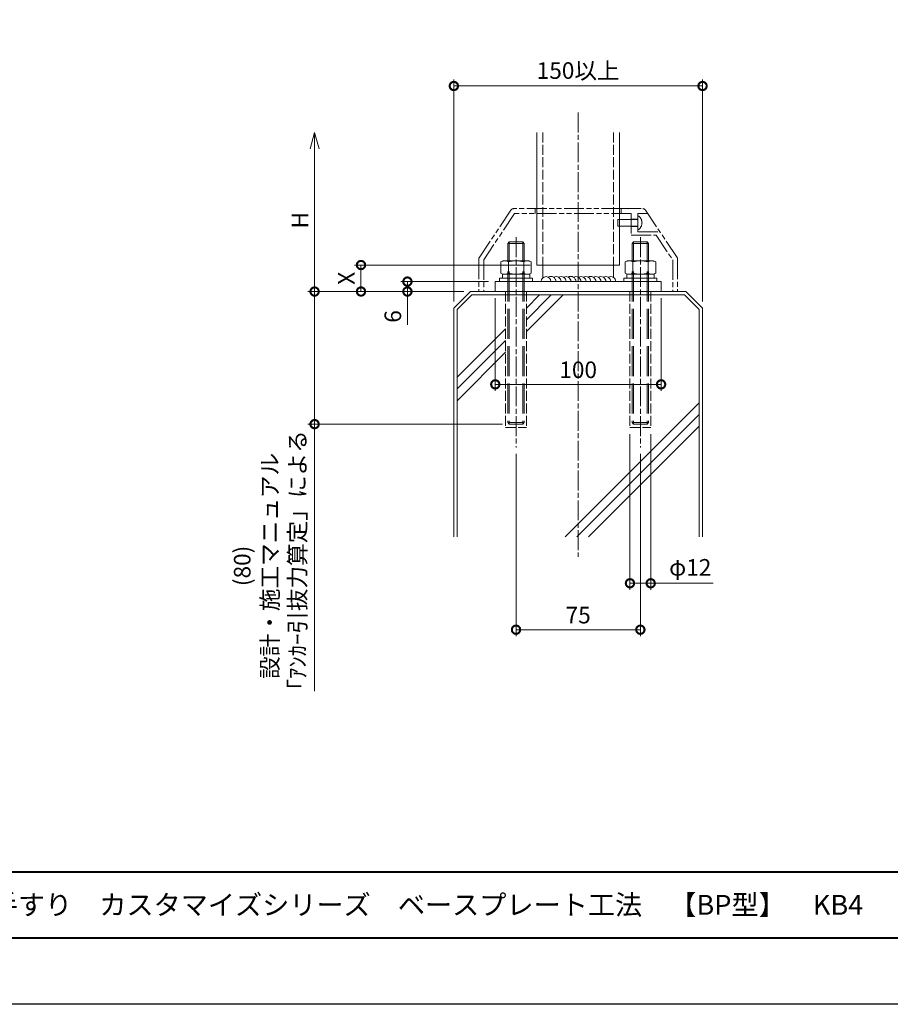
# Model space of a CAD drawing. Units: millimetres. Extents: x 0 to 1680, y 0 to 1188.
# Drawn here: x 525 to 1050, y 0 to 594 of the extents above; entities that cross this region are included whole.
import ezdxf
from ezdxf.enums import TextEntityAlignment as Align

# ---------------------------------------------------------------- set-up
doc = ezdxf.new("R2010")
doc.units = ezdxf.units.MM
for name, pattern in [('AM_ISO02W050', [7.5, 6, -1.5]), ('AM_ISO08W050', [18, 12, -1.5, 3, -1.5]), ('AM_ISO09W050', [22.5, 12, -1.5, 3, -1.5, 3, -1.5])]:
    doc.linetypes.add(name, pattern=pattern)
for name, color, linetype, lineweight in [('AM_0', 7, 'Continuous', 18), ('AM_1', 14, 'Continuous', 40), ('AM_11', 3, 'AM_ISO09W050', 9), ('AM_2', 40, 'Continuous', 9), ('AM_3', 6, 'AM_ISO02W050', 9), ('AM_5', 3, 'Continuous', 9), ('AM_7', 4, 'AM_ISO08W050', 9)]:
    doc.layers.add(name, color=color, linetype=linetype, lineweight=lineweight)
doc.layers.add('AM_VIEWS', color=1, linetype='Continuous', lineweight=25, plot=False)
doc.styles.add('ゴシック', font='txt')
doc.dimstyles.new('VF$0', dxfattribs={"dimtxt": 10, "dimasz": 10, "dimexe": 4, "dimexo": 4, "dimgap": 2.5, "dimtad": 3, "dimdsep": 46, "dimtxsty": 'ゴシック', "dimblk": 'DOTSMALL', "dimcen": 0, "dimclrd": 256, "dimclre": 256, "dimclrt": 2, "dimadec": 0, "dimazin": 2, "dimtp": 0.1, "dimtm": 0.1, "dimtfac": 0.71, "dimtmove": 0, "dimatfit": 3, "dimldrblk": 'OPEN30', "dimfxl": 1, "dimtfill": 1, "dimtfillclr": 256, "dimlwd": -1, "dimlwe": -1, "dimarcsym": 0})

# ---------------------------------------------------------------- blocks, each defined once
blk = doc.blocks.new('A1枠（1：4）DL用 New')
at = {"layer": 'AM_1'}
blk.add_line((-194.5, -128.5), (194.5, -128.5), dxfattribs=at)
blk.add_lwpolyline([(-194.5, -138.5), (-194.5, 138.5), (194.5, 138.5), (194.5, -138.5)], close=True, dxfattribs=at)
at = {"layer": 'AM_VIEWS'}
blk.add_lwpolyline([(-210, -148.5), (-210, 148.5), (210, 148.5), (210, -148.5)], close=True, dxfattribs=at)
blk = doc.blocks.new('B-314B')
at = {"layer": 'AM_11'}
for p, q in [((0, 4), (-0.5, 4)), ((12, 2), (0, 2)), ((12, -2), (12, 2)), ((0, -4), (-0.5, -4)), ((12, -2), (0, -2))]:
    blk.add_line(p, q, dxfattribs=at)
for start, end in [(126.8699, 180), (180, 233.1301)]:
    blk.add_arc((2.5, 0), 5, start, end, dxfattribs=at)
blk = doc.blocks.new('I-983')
at = {"layer": 'AM_11'}
for p, q in [((-40.59, 49.11), (-59.72, 20.42)), ((26, 50), (-38.93, 50)), ((-26, 47), (-26, 50)), ((26, 50), (38.93, 50)), ((26, 47), (26, 50)), ((40.59, 49.11), (59.66, 20.5)), ((-38.39, 47), (-57, 19.1)), ((32, 47), (-38.39, 47)), ((32, 47), (32, 34)), ((32, 43.75), (36, 43.75)), ((36, 47), (36, 36)), ((36, 47), (42, 47)), ((32, 39.25), (36, 39.25)), ((36, 36), (49.33, 36)), ((32, 34), (47.06, 34)), ((47.06, 34), (57, 19.1)), ((-60, 19.39), (-60, 0)), ((-57, 19.1), (-57, 0)), ((57, 19.1), (57, 0)), ((60, 19.39), (60, 0)), ((-60, 0), (60, 0))]:
    blk.add_line(p, q, dxfattribs=at)
for centre, start, end in [((-38.93, 48), 90, 146.30993), ((38.93, 48), 33.69007, 90), ((-58, 19.39), 146.30993, 180), ((58, 19.39), 0, 33.69007)]:
    blk.add_arc(centre, 2, start, end, dxfattribs=at)
at = {"layer": 'AM_0', "rotation": 180.0000000345997}
blk.add_blockref('B-314B', (36, 41.5), dxfattribs=at)
blk = doc.blocks.new('_DotSmall')
at = {"color": 0, "linetype": 'ByBlock', "const_width": 0.5}
blk.add_lwpolyline([(-0.0625, 0, 1), (0.0625, 0, 1)], format="xyb", close=True, dxfattribs=at)
blk = doc.blocks.new('*D24')
at = {"layer": 'AM_5', "transparency": 16777216}
for p, q in [((787, 424), (787, 558)), ((787, 554), (937, 554)), ((937, 424), (937, 558))]:
    blk.add_line(p, q, dxfattribs=at)
at = {"layer": 'Defpoints', "color": 0, "transparency": 16777216}
for p in [(937, 554), (787, 420), (937, 420)]:
    blk.add_point(p, dxfattribs=at)
at = {"layer": 'AM_5', "transparency": 16777216, "xscale": 10, "yscale": 10, "zscale": 10, "rotation": 180}
blk.add_blockref('_DotSmall', (787, 554), dxfattribs=at)
at = {"layer": 'AM_5', "transparency": 16777216, "xscale": 10, "yscale": 10, "zscale": 10}
blk.add_blockref('_DotSmall', (937, 554), dxfattribs=at)
at = {"layer": 'AM_5', "color": 2, "transparency": 16777216, "insert": (862, 562.01), "char_height": 10, "attachment_point": 5, "style": 'ゴシック', "bg_fill": 3, "box_fill_scale": 1.1, "bg_fill_color": 256, "bg_fill_true_color": 13158600, "bg_fill_transparency": 0}
blk.add_mtext('150以上', dxfattribs=at)
blk = doc.blocks.new('_Open30')
at = {"color": 0, "linetype": 'ByBlock', "lineweight": -2}
for p, q in [((-1, 0.268), (0, 0)), ((0, 0), (-1, -0.268)), ((0, 0), (-1, 0))]:
    blk.add_line(p, q, dxfattribs=at)
blk = doc.blocks.new('*D25')
at = {"layer": 'AM_5', "transparency": 16777216}
for p, q in [((793, 430), (699, 430)), ((703, 430), (703, 350)), ((816.42, 350), (699, 350)), ((703, 350), (703, 188.96))]:
    blk.add_line(p, q, dxfattribs=at)
at = {"layer": 'Defpoints', "color": 0, "transparency": 16777216}
for p in [(797, 430), (703, 350), (820.42, 350)]:
    blk.add_point(p, dxfattribs=at)
at = {"layer": 'AM_5', "transparency": 16777216, "xscale": 10, "yscale": 10, "zscale": 10}
for p, rotation in [((703, 430), 90), ((703, 350), 270)]:
    blk.add_blockref('_DotSmall', p, dxfattribs=dict(at, rotation=rotation))
at = {"layer": 'AM_5', "color": 2, "transparency": 16777216, "insert": (677.31, 264.48), "char_height": 10, "attachment_point": 5, "rotation": 90, "style": 'ゴシック', "bg_fill": 3, "box_fill_scale": 1.1, "bg_fill_color": 256, "bg_fill_true_color": 13158600, "bg_fill_transparency": 0}
blk.add_mtext('(80)\\P設計・施工マニュアル\\P「ｱﾝｶｰ引抜力算定」による', dxfattribs=at)
blk = doc.blocks.new('*D41')
at = {"layer": 'AM_5', "transparency": 16777216}
for p, q in [((703, 516), (703, 430)), ((793, 430), (699, 430))]:
    blk.add_line(p, q, dxfattribs=at)
at = {"layer": 'Defpoints', "color": 0, "transparency": 16777216}
for p in [(837, 526), (703, 430), (797, 430)]:
    blk.add_point(p, dxfattribs=at)
at = {"layer": 'AM_5', "transparency": 16777216, "xscale": 10, "yscale": 10, "zscale": 10}
for name, p, rotation in [('_Open30', (703, 526), 90), ('_DotSmall', (703, 430), 270)]:
    blk.add_blockref(name, p, dxfattribs=dict(at, rotation=rotation))
at = {"layer": 'AM_5', "color": 2, "transparency": 16777216, "insert": (695.5, 473), "char_height": 10, "attachment_point": 5, "rotation": 90, "style": 'ゴシック', "bg_fill": 3, "box_fill_scale": 1.1, "bg_fill_color": 256, "bg_fill_true_color": 13158600, "bg_fill_transparency": 0}
blk.add_mtext('H', dxfattribs=at)
blk = doc.blocks.new('*D26')
at = {"layer": 'AM_5', "transparency": 16777216}
for p, q in [((893.25, 344), (893.25, 250)), ((905.75, 344), (905.75, 250)), ((893.25, 254), (905.75, 254)), ((905.75, 254), (943.39, 254))]:
    blk.add_line(p, q, dxfattribs=at)
at = {"layer": 'Defpoints', "color": 0, "transparency": 16777216}
for p in [(893.25, 348), (905.75, 348), (905.75, 254)]:
    blk.add_point(p, dxfattribs=at)
at = {"layer": 'AM_5', "transparency": 16777216, "xscale": 10, "yscale": 10, "zscale": 10, "rotation": 180}
blk.add_blockref('_DotSmall', (893.25, 254), dxfattribs=at)
at = {"layer": 'AM_5', "transparency": 16777216, "xscale": 10, "yscale": 10, "zscale": 10}
blk.add_blockref('_DotSmall', (905.75, 254), dxfattribs=at)
at = {"layer": 'AM_5', "color": 2, "transparency": 16777216, "insert": (929.57, 262.31), "char_height": 10, "attachment_point": 5, "style": 'ゴシック', "bg_fill": 3, "box_fill_scale": 1.1, "bg_fill_color": 256, "bg_fill_true_color": 13158600, "bg_fill_transparency": 0}
blk.add_mtext('φ12', dxfattribs=at)
blk = doc.blocks.new('*D42')
at = {"layer": 'AM_5', "transparency": 16777216}
for p, q in [((824.5, 332), (824.5, 222)), ((899.5, 332), (899.5, 222)), ((824.5, 226), (899.5, 226))]:
    blk.add_line(p, q, dxfattribs=at)
at = {"layer": 'Defpoints', "color": 0, "transparency": 16777216}
for p in [(824.5, 336), (899.5, 336), (899.5, 226)]:
    blk.add_point(p, dxfattribs=at)
at = {"layer": 'AM_5', "transparency": 16777216, "xscale": 10, "yscale": 10, "zscale": 10, "rotation": 180}
blk.add_blockref('_DotSmall', (824.5, 226), dxfattribs=at)
at = {"layer": 'AM_5', "transparency": 16777216, "xscale": 10, "yscale": 10, "zscale": 10}
blk.add_blockref('_DotSmall', (899.5, 226), dxfattribs=at)
at = {"layer": 'AM_5', "color": 2, "transparency": 16777216, "insert": (862, 233.5), "char_height": 10, "attachment_point": 5, "style": 'ゴシック', "bg_fill": 3, "box_fill_scale": 1.1, "bg_fill_color": 256, "bg_fill_true_color": 13158600, "bg_fill_transparency": 0}
blk.add_mtext('75', dxfattribs=at)
blk = doc.blocks.new('*D27')
at = {"layer": 'AM_5', "transparency": 16777216}
for p, q in [((812, 426), (812, 370)), ((912, 426), (912, 370)), ((812, 374), (912, 374))]:
    blk.add_line(p, q, dxfattribs=at)
at = {"layer": 'Defpoints', "color": 0, "transparency": 16777216}
for p in [(812, 430), (912, 430), (912, 374)]:
    blk.add_point(p, dxfattribs=at)
at = {"layer": 'AM_5', "transparency": 16777216, "xscale": 10, "yscale": 10, "zscale": 10, "rotation": 180}
blk.add_blockref('_DotSmall', (812, 374), dxfattribs=at)
at = {"layer": 'AM_5', "transparency": 16777216, "xscale": 10, "yscale": 10, "zscale": 10}
blk.add_blockref('_DotSmall', (912, 374), dxfattribs=at)
at = {"layer": 'AM_5', "color": 2, "transparency": 16777216, "insert": (862, 381.5), "char_height": 10, "attachment_point": 5, "style": 'ゴシック', "bg_fill": 3, "box_fill_scale": 1.1, "bg_fill_color": 256, "bg_fill_true_color": 13158600, "bg_fill_transparency": 0}
blk.add_mtext('100', dxfattribs=at)
blk = doc.blocks.new('M10×110')
at = {"layer": 'AM_0'}
for p, q in [((-1.67, 7.69), (-1.36, 8)), ((1.36, 8), (-1.36, 8)), ((1.36, 8), (1.67, 7.69)), ((1.67, 7.69), (-1.67, 7.69)), ((-1.67, 4.17), (-1.67, 7.69)), ((1.67, 4.17), (1.67, 7.69)), ((-3.08, 3.97), (-2.67, 4.17)), ((-3.08, 1.69), (-3.08, 3.97)), ((-2.67, 4.17), (2.67, 4.17)), ((-1.54, 1.69), (-1.54, 3.97)), ((1.54, 1.69), (1.54, 3.97)), ((3.08, 3.97), (2.67, 4.17)), ((3.08, 1.69), (3.08, 3.97)), ((-3.33, 0.67), (3.33, 0.67)), ((-3.33, 0.67), (-3.33, 0)), ((-3.08, 1.69), (-2.67, 1.5)), ((-0.78, 1.5), (-2.75, 1.5)), ((-2.75, 1.5), (-2.75, 0.67)), ((-0.2, 0.67), (-2.75, 0.67)), ((-2.67, 1.5), (2.67, 1.5)), ((2.75, 1.5), (-0.38, 1.5)), ((2.75, 0.67), (0.2, 0.67)), ((3.08, 1.69), (2.67, 1.5)), ((2.75, 0.67), (2.75, 1.5)), ((3.33, 0.67), (3.33, 0))]:
    blk.add_line(p, q, dxfattribs=at)
for centre, radius, start, end in [((-2.31, 2.53), 1.63, 61.8938, 111.8938), ((0, -2.08), 6.25, 75.7323, 104.2677), ((2.31, 2.53), 1.63, 68.1062, 118.1062), ((-2.31, 3.13), 1.63, 248.1062, 298.1062), ((0, 7.75), 6.25, 255.7323, 284.2677), ((2.31, 3.13), 1.63, 241.8938, 291.8938)]:
    blk.add_arc(centre, radius, start, end, dxfattribs=at)
at = {"layer": 'AM_3'}
for p, q in [((-1.36, 4.17), (-1.36, 8)), ((1.36, 4.17), (1.36, 8)), ((-1.67, 2), (-1.67, -28.36)), ((-1.36, 2), (-1.36, -28.67)), ((1.36, 2), (1.36, -28.67)), ((1.67, 2), (1.67, -28.36)), ((-1.67, -28.36), (-1.36, -28.67)), ((1.67, -28.36), (-1.67, -28.36)), ((1.36, -28.67), (-1.36, -28.67)), ((1.36, -28.67), (1.67, -28.36))]:
    blk.add_line(p, q, dxfattribs=at)
blk = doc.blocks.new('*D45')
at = {"layer": 'AM_5', "transparency": 16777216}
for p, q in [((808, 436), (755, 436)), ((759, 436), (759, 430)), ((793, 430), (755, 430)), ((759, 430), (759, 409.92))]:
    blk.add_line(p, q, dxfattribs=at)
at = {"layer": 'Defpoints', "color": 0, "transparency": 16777216}
for p in [(759, 436), (812, 436), (797, 430)]:
    blk.add_point(p, dxfattribs=at)
at = {"layer": 'AM_5', "transparency": 16777216, "xscale": 10, "yscale": 10, "zscale": 10}
for p, rotation in [((759, 436), 90), ((759, 430), 270)]:
    blk.add_blockref('_DotSmall', p, dxfattribs=dict(at, rotation=rotation))
at = {"layer": 'AM_5', "color": 2, "transparency": 16777216, "insert": (751.5, 414.96), "char_height": 10, "attachment_point": 5, "rotation": 90, "style": 'ゴシック', "bg_fill": 3, "box_fill_scale": 1.1, "bg_fill_color": 256, "bg_fill_true_color": 13158600, "bg_fill_transparency": 0}
blk.add_mtext('6', dxfattribs=at)
blk = doc.blocks.new('*D47')
at = {"layer": 'AM_5', "transparency": 16777216}
for p, q in [((833, 446), (727, 446)), ((731, 430), (731, 446)), ((793, 430), (727, 430))]:
    blk.add_line(p, q, dxfattribs=at)
at = {"layer": 'Defpoints', "color": 0, "transparency": 16777216}
for p in [(731, 446), (837, 446), (797, 430)]:
    blk.add_point(p, dxfattribs=at)
at = {"layer": 'AM_5', "transparency": 16777216, "xscale": 10, "yscale": 10, "zscale": 10}
for p, rotation in [((731, 446), 90), ((731, 430), 270)]:
    blk.add_blockref('_DotSmall', p, dxfattribs=dict(at, rotation=rotation))
at = {"layer": 'AM_5', "color": 2, "transparency": 16777216, "insert": (723.5, 438), "char_height": 10, "attachment_point": 5, "rotation": 90, "style": 'ゴシック', "bg_fill": 3, "box_fill_scale": 1.1, "bg_fill_color": 256, "bg_fill_true_color": 13158600, "bg_fill_transparency": 0}
blk.add_mtext('X', dxfattribs=at)

msp = doc.modelspace()

# ---------------------------------------------------------------- linework, layer by layer
at = {"layer": 'AM_0'}
for p, q in [((837, 526), (837, 446)), ((887, 526), (887, 446)), ((812, 436), (912, 436)), ((812, 430), (812, 436)), ((912, 436), (912, 430))]:
    msp.add_line(p, q, dxfattribs=at)
at = {"layer": 'AM_2'}
for p, q in [((797, 430), (787, 420)), ((797.821, 428), (789, 419.264)), ((797, 430), (927, 430)), ((797.821, 428), (926.179, 428)), ((926.179, 428), (935, 419.264)), ((927, 430), (937, 420)), ((787, 420), (787, 282)), ((789, 419.264), (789, 282)), ((935, 419.264), (935, 282)), ((937, 420), (937, 282))]:
    msp.add_line(p, q, dxfattribs=at)
at = {"layer": 'AM_3'}
for p, q in [((840.65, 526), (840.65, 446)), ((883.35, 526), (883.35, 446))]:
    msp.add_line(p, q, dxfattribs=at)
at = {"layer": 'AM_7'}
msp.add_line((862, 538), (862, 270), dxfattribs=at)

# ---------------------------------------------------------------- block references
at = {"layer": 'AM_0', "xscale": 4, "yscale": 4, "zscale": 4}
msp.add_blockref('A1枠（1：4）DL用 New', (840, 594), dxfattribs=at)
at = {"layer": 'AM_0'}
msp.add_blockref('I-983', (862, 430), dxfattribs=at)

# ---------------------------------------------------------------- texts
at = {"layer": 'AM_0', "style": 'ゴシック'}
msp.add_text('\u3000\u3000DL 改装用手すり\u3000カスタマイズシリーズ\u3000ベースプレート工法\u3000【BP型】\u3000KB4', height=12, dxfattribs=at).set_placement((402, 60), align=Align.MIDDLE_LEFT)

# ---------------------------------------------------------------- next in the draw order: dimensions: what is measured, and where the dimension line sits
at = {"layer": 'AM_5'}
dim = msp.add_linear_dim(base=(937, 554), p1=(787, 420), p2=(937, 420), text='150以上', dimstyle='VF$0', dxfattribs=at)
dim.commit()
dim.dimension.update_dxf_attribs({"geometry": '*D24', "text_midpoint": (862, 562.008)})
dim = msp.add_linear_dim(base=(905.75, 254), p1=(893.25, 348), p2=(905.75, 348), angle=180, text='φ12', dimstyle='VF$0', dxfattribs=at)
dim.commit()
dim.dimension.update_dxf_attribs({"geometry": '*D26', "text_midpoint": (929.57, 262.312)})

# ---------------------------------------------------------------- next in the draw order: linework, layer by layer
at = {"layer": 'AM_0'}
for p, q in [((840.65, 446), (840.65, 438.282)), ((883.35, 446), (883.35, 438.507))]:
    msp.add_line(p, q, dxfattribs=at)
for centre, radius, start, end in [((845.432, 435.856), 3.254, 2.539744, 118.550873), ((848.656, 436), 3, 0, 119.71498), ((851.74, 436), 3, 0, 120.933608), ((854.604, 436), 3, 0, 118.510967), ((857.438, 435.856), 3.254, 2.539744, 118.550873), ((860.663, 436), 3, 0, 119.71498), ((863.747, 436), 3, 0, 120.933608), ((866.611, 436), 3, 0, 118.510967), ((869.445, 435.856), 3.254, 2.539744, 118.550873), ((872.669, 436), 3, 0, 119.71498), ((875.754, 436), 3, 0, 120.933608), ((878.618, 436), 3, 0, 118.510967), ((881.702, 436), 3, 0, 120.933608)]:
    msp.add_arc(centre, radius, start, end, dxfattribs=at)
at = {"layer": 'AM_3'}
msp.add_line((893.25, 348), (905.75, 348), dxfattribs=at)

# ---------------------------------------------------------------- next in the draw order: dimensions: what is measured, and where the dimension line sits
at = {"layer": 'AM_5'}
dim = msp.add_linear_dim(base=(703, 350), p1=(797, 430), p2=(820.42, 350), angle=89.999995, text='(<>)\\P設計・施工マニュアル\\P「ｱﾝｶｰ引抜力算定」による', dimstyle='VF$0', dxfattribs=at)
dim.commit()
dim.dimension.update_dxf_attribs({"geometry": '*D25', "text_midpoint": (677.311, 264.48)})

# ---------------------------------------------------------------- next in the draw order: linework, layer by layer
at = {"layer": 'AM_3'}
msp.add_line((818.25, 348), (830.75, 348), dxfattribs=at)

# ---------------------------------------------------------------- next in the draw order: dimensions: what is measured, and where the dimension line sits
at = {"layer": 'AM_5'}
dim = msp.add_linear_dim(base=(703, 430), p1=(837, 526), p2=(797, 430), angle=89.999995, text='H', dimstyle='VF$0', override={"dimblk1": 'Open30', "dimblk2": 'DotSmall', "dimsah": 1, "dimse1": 1}, dxfattribs=at)
dim.commit()
dim.dimension.update_dxf_attribs({"geometry": '*D41', "text_midpoint": (695.5, 473)})
dim = msp.add_linear_dim(base=(899.5, 226), p1=(824.5, 336), p2=(899.5, 336), angle=359.99999, text='75', dimstyle='VF$0', dxfattribs=at)
dim.commit()
dim.dimension.update_dxf_attribs({"geometry": '*D42', "text_midpoint": (862, 233.5)})

# ---------------------------------------------------------------- next in the draw order: linework, layer by layer
at = {"layer": 'AM_0'}
msp.add_line((837, 446), (887, 446), dxfattribs=at)
msp.add_arc((842.598, 436), 3, 0, 180, dxfattribs=at)
at = {"layer": 'AM_2'}
for p, q in [((854.123, 282), (935, 362.877)), ((861.194, 282), (935, 355.806)), ((868.265, 282), (935, 348.735))]:
    msp.add_line(p, q, dxfattribs=at)
at = {"layer": 'AM_3'}
for p, q in [((818.25, 430), (818.25, 348)), ((830.75, 430), (830.75, 348))]:
    msp.add_line(p, q, dxfattribs=at)
at = {"layer": 'AM_7'}
for p, q in [((824.5, 462.794), (824.5, 336)), ((899.5, 462.794), (899.5, 336))]:
    msp.add_line(p, q, dxfattribs=at)

# ---------------------------------------------------------------- next in the draw order: dimensions: what is measured, and where the dimension line sits
at = {"layer": 'AM_5'}
dim = msp.add_linear_dim(base=(912, 374), p1=(812, 430), p2=(912, 430), text='100', dimstyle='VF$0', dxfattribs=at)
dim.commit()
dim.dimension.update_dxf_attribs({"geometry": '*D27', "text_midpoint": (862, 381.5)})

# ---------------------------------------------------------------- next in the draw order: linework, layer by layer
at = {"layer": 'AM_2'}
for p, q in [((789, 371.227), (818.25, 400.477)), ((789, 364.156), (818.25, 393.406))]:
    msp.add_line(p, q, dxfattribs=at)
at = {"layer": 'AM_3'}
for p, q in [((893.25, 430), (893.25, 348)), ((905.75, 430), (905.75, 348))]:
    msp.add_line(p, q, dxfattribs=at)

# ---------------------------------------------------------------- next in the draw order: block references
at = {"layer": 'AM_0', "xscale": 3, "yscale": 3, "zscale": 3}
msp.add_blockref('M10×110', (824.5, 436), dxfattribs=at)
at = {"layer": 'AM_0', "xscale": -3, "yscale": 3, "zscale": 3, "rotation": 359.999917660908}
msp.add_blockref('M10×110', (899.5, 436), dxfattribs=at)

# ---------------------------------------------------------------- next in the draw order: dimensions: what is measured, and where the dimension line sits
at = {"layer": 'AM_5'}
dim = msp.add_linear_dim(base=(759, 436), p1=(797, 430), p2=(812, 436), angle=90, dimstyle='VF$0', dxfattribs=at)
dim.commit()
dim.dimension.update_dxf_attribs({"geometry": '*D45', "text_midpoint": (759, 414.962), "dimtype": 160})

# ---------------------------------------------------------------- next in the draw order: linework, layer by layer
at = {"layer": 'AM_0'}
msp.add_line((812, 430), (912, 430), dxfattribs=at)
at = {"layer": 'AM_2'}
msp.add_line((789, 378.298), (818.25, 407.548), dxfattribs=at)

# ---------------------------------------------------------------- next in the draw order: dimensions: what is measured, and where the dimension line sits
at = {"layer": 'AM_5'}
dim = msp.add_linear_dim(base=(731, 446), p1=(797, 430), p2=(837, 446), angle=89.999995, text='X', dimstyle='VF$0', dxfattribs=at)
dim.commit()
dim.dimension.update_dxf_attribs({"geometry": '*D47', "text_midpoint": (723.5, 438)})

# ---------------------------------------------------------------- next in the draw order: linework, layer by layer
at = {"layer": 'AM_2'}
for p, q in [((830.75, 420.048), (838.702, 428)), ((830.75, 412.977), (845.773, 428)), ((830.75, 405.906), (852.844, 428))]:
    msp.add_line(p, q, dxfattribs=at)

doc.saveas('drawing.dxf')
